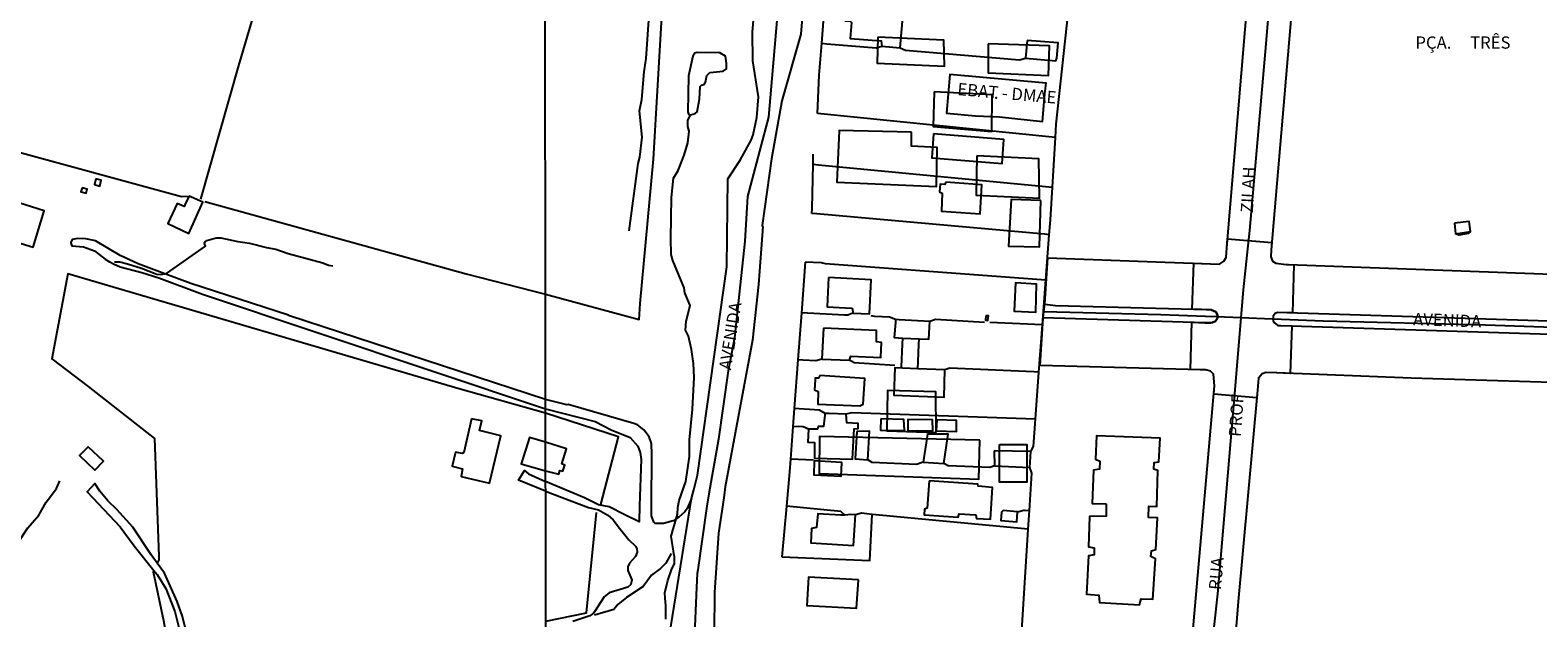
# Model space of a CAD drawing. Units: millimetres. Extents: x 187937 to 190355, y 1677059 to 1679835.
# Drawn here: x 188318 to 188626, y 1677660 to 1677780 of the extents above; entities that cross this region are included whole.
import ezdxf
from ezdxf.enums import TextEntityAlignment as Align

# ---------------------------------------------------------------- set-up
doc = ezdxf.new("R2010")
doc.units = ezdxf.units.MM
doc.header["$MEASUREMENT"] = 0
for name, color, linetype in [('EDIFICACAO_REFERENCIAL', 30, 'Continuous'), ('IMAGEM', 7, 'Continuous'), ('V-CANTEIRO', 6, 'Continuous'), ('V-CRUZAMENTO', 1, 'Continuous'), ('V-EDIFICACAO', 2, 'Continuous'), ('V-EDIFICACAO_IDENTIFICADA', 6, 'Continuous'), ('V-EIXO_DE_LOGRADOURO', 3, 'Continuous'), ('V-LAGOA', 210, 'Continuous'), ('V-LOTE', 30, 'Continuous'), ('V-NOME_DOS_LOGRADOUROS', 7, 'Continuous'), ('V-QUADRA', 2, 'Continuous'), ('V-REFERENCIA', 31, 'Continuous'), ('V-TESTADA', 250, 'Continuous'), ('V-VALETA', 171, 'Continuous'), ('X-LIMITE_1000', 7, 'Continuous')]:
    doc.layers.add(name, color=color, linetype=linetype)
picture_1 = doc.add_image_def('image1.jpg', size_in_pixel=(4026, 4622))

msp = doc.modelspace()

# ---------------------------------------------------------------- linework, layer by layer
at = {"layer": 'EDIFICACAO_REFERENCIAL'}
for points in [[(188491.28, 1677778.34), (188491.14, 1677773), (188504.89, 1677772.4), (188504.75, 1677777.71), (188491.28, 1677778.34)], [(188513.78, 1677776.99), (188513.78, 1677771.03), (188526.15, 1677770.53), (188526.36, 1677776.53), (188513.78, 1677776.99)], [(188502.79, 1677767.17), (188502.57, 1677760.11), (188514.57, 1677759.09), (188514.63, 1677766.55), (188502.79, 1677767.17)], [(188498.16, 1677758.89), (188483.36, 1677759.29), (188482.91, 1677748.71), (188503.28, 1677747.85), (188503.4, 1677755.76), (188498.16, 1677756.05), (188498.16, 1677758.89)], [(188511.46, 1677754.1), (188511.35, 1677746.07), (188524.27, 1677745.45), (188524.15, 1677753.47), (188511.46, 1677754.1)], [(188524.56, 1677744.93), (188518.47, 1677745.16), (188517.96, 1677735.6), (188524.28, 1677735.48), (188524.56, 1677744.93)], [(188503.15, 1677697.57), (188503.1, 1677705.84), (188493.24, 1677706.15), (188493.11, 1677697.87), (188503.15, 1677697.57)], [(188512.11, 1677696), (188479.37, 1677696.78), (188479.28, 1677689.18), (188511.92, 1677688.01), (188512.11, 1677696)], [(188537.92, 1677683), (188537.92, 1677680.44), (188534.5, 1677680.42), (188534.31, 1677674.2), (188535.43, 1677673.97), (188535.46, 1677672.57), (188534.27, 1677672.34), (188533.92, 1677664.53), (188536.41, 1677664.34), (188536.51, 1677662.81), (188544.74, 1677662.33), (188545.02, 1677663.58), (188547.43, 1677663.51), (188547.97, 1677671.73), (188547.04, 1677672.23), (188547.18, 1677673.42), (188548.05, 1677673.64), (188548.37, 1677680.13), (188546.53, 1677680.22), (188546.61, 1677682.49), (188548.28, 1677682.42), (188548.45, 1677689.82), (188547.61, 1677690.08), (188547.7, 1677691.42), (188548.63, 1677691.55), (188548.94, 1677696.39), (188535.93, 1677696.87), (188535.74, 1677692.09), (188536.6, 1677691.71), (188536.51, 1677690.08), (188535.32, 1677689.86), (188535.07, 1677683.09), (188537.92, 1677683)], [(188516.09, 1677695.12), (188521.72, 1677695.12), (188521.72, 1677687.39), (188516.09, 1677687.39)], [(188487.3, 1677667.49), (188477.07, 1677668.02), (188476.75, 1677662.19), (188486.88, 1677661.66), (188487.3, 1677667.49)]]:
    msp.add_lwpolyline(points, close=True, dxfattribs=at)
at = {"layer": 'V-CANTEIRO'}
msp.add_lwpolyline([(188525.35, 1677723.76), (188527.58, 1677723.52), (188558.34, 1677722.7), (188559.37, 1677722.65), (188560.31, 1677722.24), (188560.67, 1677721.61), (188560.63, 1677720.92), (188560.21, 1677720.28), (188559.64, 1677720.06), (188559.26, 1677719.99), (188558.08, 1677720), (188525.04, 1677720.96)], dxfattribs=at)
msp.add_lwpolyline([(188572.99, 1677719.44), (188573.61, 1677719.43), (188639.31, 1677717.28), (188640.89, 1677717.29), (188641.42, 1677717.3), (188642, 1677717.51), (188642.57, 1677718.15), (188642.62, 1677718.96), (188642.3, 1677719.51), (188641.73, 1677719.89), (188641.12, 1677719.91), (188574.85, 1677722.04), (188572.91, 1677722.07), (188572.42, 1677721.89), (188572.01, 1677721.32), (188572.04, 1677720.35), (188572.27, 1677719.94)], close=True, dxfattribs=at)
at = {"layer": 'V-CRUZAMENTO'}
msp.add_lwpolyline([(188555.11, 1677710.43), (188555.39, 1677720.08), (188558.08, 1677720), (188559.26, 1677719.99), (188559.64, 1677720.06), (188560.21, 1677720.28), (188560.63, 1677720.92), (188560.67, 1677721.61), (188560.31, 1677722.24), (188559.37, 1677722.65), (188555.46, 1677722.78), (188555.79, 1677732.15), (188559.24, 1677732.03), (188559.24, 1677732.03), (188561.06, 1677731.97), (188561.96, 1677732.56), (188562.4, 1677733.3), (188562.57, 1677735.31), (188562.57, 1677735.31), (188562.72, 1677737.13), (188571.77, 1677736.38), (188571.64, 1677734.89), (188571.64, 1677734.89), (188571.52, 1677733.46), (188571.9, 1677732.54), (188572.56, 1677732.13), (188574.67, 1677731.92), (188574.67, 1677731.92), (188575.12, 1677731.87), (188576.26, 1677731.83), (188575.94, 1677722), (188572.91, 1677722.07), (188572.42, 1677721.89), (188572.01, 1677721.32), (188572.04, 1677720.35), (188572.27, 1677719.94), (188572.99, 1677719.44), (188575.85, 1677719.36), (188575.47, 1677709.64), (188572.78, 1677709.75), (188572.78, 1677709.75), (188570.49, 1677709.84), (188569.78, 1677709.53), (188569.03, 1677708.64), (188568.81, 1677706.19), (188568.81, 1677706.19), (188568.67, 1677704.62), (188559.88, 1677705.42), (188559.96, 1677706.34), (188559.96, 1677706.34), (188560.03, 1677707.1), (188559.84, 1677709.49), (188559.2, 1677710.1), (188558.19, 1677710.34), (188557.16, 1677710.37), (188557.16, 1677710.37)], close=True, dxfattribs=at)
at = {"layer": 'V-EDIFICACAO'}
for points in [[(188484.74, 1677784.18), (188484.58, 1677781.69), (188485.61, 1677781.63), (188485.87, 1677781.31), (188485.59, 1677778.07), (188491.95, 1677777.55), (188492.05, 1677776.48), (188495.84, 1677776.18), (188496.47, 1677783.14), (188484.74, 1677784.18)], [(188521.75, 1677777.68), (188521.44, 1677774.04), (188527.64, 1677773.48), (188527.85, 1677774.02), (188528.07, 1677777.17), (188521.75, 1677777.68)], [(188502.65, 1677758.56), (188502.26, 1677753.65), (188516.63, 1677752.53), (188517.03, 1677757.41), (188502.65, 1677758.56)], [(188331.54, 1677749.37), (188331.28, 1677748.22), (188332.32, 1677747.9), (188332.62, 1677749.1), (188331.54, 1677749.37)], [(188505.16, 1677748.7), (188504.93, 1677748.22), (188503.99, 1677748.28), (188503.87, 1677746.7), (188504.38, 1677746.48), (188504.25, 1677742.76), (188512.18, 1677742.26), (188512.54, 1677748.15), (188505.16, 1677748.7)], [(188328.76, 1677747.57), (188328.48, 1677746.74), (188329.52, 1677746.45), (188329.75, 1677747.27), (188328.76, 1677747.57)], [(188350.57, 1677745.86), (188349.94, 1677744.54), (188349.54, 1677743.71), (188348.12, 1677744.32), (188346.26, 1677740.28), (188350.52, 1677738.22), (188353.41, 1677744.59), (188351.04, 1677745.65), (188350.57, 1677745.86)], [(188315.8, 1677744.46), (188313.59, 1677737.02), (188318.69, 1677735.46), (188320.98, 1677742.85), (188315.8, 1677744.46)], [(188609.03, 1677740.34), (188609.29, 1677738.17), (188612.34, 1677738.64), (188612.08, 1677740.7), (188609.03, 1677740.34)], [(188481.18, 1677729.22), (188480.88, 1677723.24), (188485.85, 1677722.99), (188486.08, 1677722.8), (188486.16, 1677721.96), (188489.56, 1677721.83), (188489.9, 1677728.73), (188481.18, 1677729.22)], [(188519.35, 1677728.11), (188519.35, 1677728.11), (188519.14, 1677722.34), (188523.54, 1677722.16), (188523.7, 1677727.87), (188519.35, 1677728.11)], [(188513.3, 1677721.42), (188513.25, 1677720.54), (188513.76, 1677720.47), (188513.84, 1677721.41), (188513.3, 1677721.42)], [(188480.14, 1677718.88), (188479.85, 1677712.54), (188485.47, 1677712.31), (188485.77, 1677713.13), (188491.87, 1677712.86), (188492.03, 1677715.95), (188490.97, 1677716.1), (188490.96, 1677718.41), (188480.14, 1677718.88)], [(188496.34, 1677716.87), (188499.7, 1677716.71), (188501.68, 1677716.63), (188501.87, 1677720.22), (188495.65, 1677720.58), (188494.89, 1677720.62), (188494.84, 1677720.07), (188494.57, 1677716.95)], [(188479.42, 1677709.2), (188479.11, 1677708.64), (188478.47, 1677708.67), (188478.44, 1677708.31), (188478.32, 1677706.31), (188479.08, 1677705.95), (188478.99, 1677703.38), (188487.61, 1677703.04), (188488.26, 1677703.32), (188488.64, 1677708.62), (188479.42, 1677709.2)], [(188499.43, 1677710.6), (188494.76, 1677710.8), (188494.52, 1677705.17), (188504.78, 1677704.78), (188504.93, 1677710.36)], [(188408.26, 1677700.36), (188406.68, 1677693.49), (188406.38, 1677693.25), (188404.98, 1677693.54), (188404.33, 1677690.7), (188406.42, 1677690.11), (188406.12, 1677688.59), (188411.95, 1677687.21), (188414.28, 1677696.89), (188409.9, 1677697.98), (188410.35, 1677699.93), (188408.26, 1677700.36)], [(188480.47, 1677701.46), (188480.43, 1677701.1), (188480.18, 1677698.76), (188479.08, 1677698.76), (188478.92, 1677698.22), (188477.09, 1677698.23), (188476.98, 1677695.61), (188478.33, 1677695.54), (188478.33, 1677692.33), (188486.07, 1677692.14), (188486.4, 1677698.28), (188487.24, 1677698.38), (188487.24, 1677699.42), (188484.95, 1677699.52), (188484.8, 1677701.32), (188481.35, 1677701.43), (188480.47, 1677701.46)], [(188491.89, 1677700.37), (188491.83, 1677698.07), (188496.73, 1677697.96), (188496.58, 1677700.25), (188491.89, 1677700.37)], [(188499.31, 1677697.98), (188502.48, 1677697.9), (188502.43, 1677700.17), (188497.4, 1677700.21), (188497.4, 1677697.91), (188499.31, 1677697.98)], [(188503.32, 1677700.14), (188503.21, 1677697.9), (188507.3, 1677697.77), (188507.3, 1677700.01), (188503.32, 1677700.14)], [(188423.39, 1677689.76), (188426.09, 1677689.03), (188426.31, 1677689.83), (188426.92, 1677689.68), (188427.32, 1677690.87), (188426.72, 1677691.15), (188427.67, 1677694.26), (188423.38, 1677695.57), (188420.08, 1677696.55), (188418.4, 1677691.18)], [(188486.99, 1677697.78), (188486.66, 1677692.16), (188489.21, 1677691.95), (188489.54, 1677697.83), (188486.99, 1677697.78)], [(188501.42, 1677697.23), (188500.5, 1677691.52), (188504.74, 1677691.25), (188505.64, 1677697.2), (188501.42, 1677697.23)], [(188329.98, 1677694.62), (188328.19, 1677692.86), (188331.3, 1677689.87), (188333.09, 1677691.73), (188329.98, 1677694.62)], [(188515, 1677693.82), (188515.08, 1677690.74), (188522.32, 1677690.39), (188522.54, 1677693.65), (188515, 1677693.82)], [(188478.29, 1677691.76), (188478.2, 1677688.91), (188483.75, 1677688.61), (188483.88, 1677691.45), (188478.29, 1677691.76)], [(188501.74, 1677687.69), (188501.34, 1677682.1), (188500.79, 1677681.91), (188500.76, 1677680.77), (188507.66, 1677680.27), (188507.9, 1677680.95), (188511.31, 1677680.74), (188511.41, 1677680.01), (188514.31, 1677679.86), (188514.71, 1677686.36), (188511.74, 1677686.57), (188511.71, 1677687.01), (188501.74, 1677687.69)], [(188484.51, 1677680.65), (188483.73, 1677680.69), (188478.99, 1677680.93), (188478.75, 1677678.18), (188477.68, 1677677.97), (188477.55, 1677675.05), (188486.27, 1677674.48), (188486.69, 1677680.72), (188485.73, 1677680.82), (188484.51, 1677680.65)], [(188516.86, 1677681.63), (188516.52, 1677681.31), (188516.39, 1677679.57), (188519.65, 1677679.3), (188519.81, 1677681.36), (188516.86, 1677681.63)]]:
    msp.add_lwpolyline(points, close=True, dxfattribs=at)
at = {"layer": 'V-EDIFICACAO_IDENTIFICADA'}
msp.add_lwpolyline([(188511.24, 1677762.26), (188516.1, 1677762.08), (188524.88, 1677761.13), (188525.4, 1677766.74), (188525.4, 1677766.74), (188525.62, 1677768.91), (188505.97, 1677770.71), (188505.28, 1677762.82), (188511.24, 1677762.26)], close=True, dxfattribs=at)
msp.add_point((188515.44, 1677765.92), dxfattribs=at)
at = {"layer": 'V-EIXO_DE_LOGRADOURO'}
for points in [[(188566.84, 1677735.11), (188567.23, 1677738.83), (188570.47, 1677775.4), (188576.5, 1677848.04), (188578.94, 1677872.12), (188585.24, 1677946.32)], [(188475.14, 1677834), (188468.93, 1677762.02), (188464.64, 1677745.81), (188464.11, 1677736.65), (188461.97, 1677716.88), (188460.7, 1677710.16), (188458.7, 1677696.21), (188456.75, 1677685)], [(188565.48, 1677721.06), (188565.96, 1677726.69), (188566.84, 1677735.11)], [(188525.19, 1677722.31), (188549.04, 1677721.69), (188558.21, 1677721.34)], [(188558.21, 1677721.34), (188560.38, 1677721.25)], [(188560.38, 1677721.25), (188565.48, 1677721.06)], [(188564.23, 1677706.26), (188565.48, 1677721.06)], [(188565.48, 1677721.06), (188571.78, 1677720.81)], [(188571.78, 1677720.81), (188573.72, 1677720.74)], [(188573.72, 1677720.74), (188582.2, 1677720.41), (188615.36, 1677719.53), (188641.02, 1677718.68)], [(188558.43, 1677641.96), (188559.34, 1677652.19), (188560.71, 1677664.62), (188564.23, 1677706.26)], [(188456.75, 1677685), (188456.31, 1677682.5), (188454.47, 1677669.52)], [(188454.47, 1677669.52), (188454.36, 1677668.79), (188454.23, 1677665.89)], [(188454.23, 1677665.89), (188453.73, 1677654.74), (188452.25, 1677642.45)]]:
    msp.add_lwpolyline(points, dxfattribs=at)
at = {"layer": 'V-LAGOA'}
msp.add_lwpolyline([(188456.95, 1677771.1), (188459.69, 1677771.39), (188460.32, 1677771.85), (188460.38, 1677773), (188460.13, 1677774.48), (188459.02, 1677775.15), (188454.38, 1677775.17), (188453.89, 1677775.03), (188453.46, 1677774.46), (188452.56, 1677770.43), (188452.43, 1677763.05), (188452.59, 1677762.59), (188452.97, 1677762.44), (188452.97, 1677762.44), (188453.92, 1677762.73), (188454.38, 1677763.08), (188454.8, 1677765.67), (188454.8, 1677765.67), (188454.95, 1677768.25), (188455.26, 1677768.55), (188455.81, 1677768.65), (188456.05, 1677769.12), (188456.3, 1677770.51), (188456.95, 1677771.1)], close=True, dxfattribs=at)
at = {"layer": 'V-LOTE'}
for points in [[(188352.96, 1677745.23), (188360.72, 1677772.51), (188366.8, 1677793.1), (188362.92, 1677806.92), (188360.26, 1677814.97), (188356.48, 1677825.02)], [(188423.35, 1677725.82), (188442.51, 1677720.63), (188442.69, 1677723.9), (188445.41, 1677753.43), (188447.67, 1677791.86), (188447.77, 1677792.79)], [(188479.83, 1677777.08), (188480.06, 1677779.76), (188480.66, 1677788.32)], [(188527.54, 1677757.8), (188527.7, 1677760.53), (188530.18, 1677783.77)], [(188478.93, 1677762.75), (188479.26, 1677770.58), (188479.83, 1677777.08)], [(188479.83, 1677777.08), (188480.85, 1677777), (188490.94, 1677776.18), (188492.05, 1677776.48)], [(188495.84, 1677776.18), (188496.9, 1677775.66), (188520.2, 1677773.68), (188521.44, 1677774.04)], [(188527.54, 1677757.8), (188478.93, 1677762.75)], [(188526.93, 1677747.66), (188527.54, 1677757.8)], [(188311.8, 1677755.92), (188349.04, 1677745.81), (188350.57, 1677745.86)], [(188477.8, 1677742.3), (188477.82, 1677743.3), (188478.04, 1677752.38)], [(188478.04, 1677752.38), (188478.08, 1677754.44)], [(188478.04, 1677752.38), (188479.11, 1677752.27), (188526.93, 1677747.66)], [(188526.29, 1677737.97), (188526.53, 1677741.04), (188526.93, 1677747.66)], [(188353.76, 1677744.74), (188407.18, 1677729.99), (188423.35, 1677725.82)], [(188526.29, 1677737.97), (188525.28, 1677738.06), (188478.79, 1677742.21), (188477.8, 1677742.3)], [(188524.91, 1677719.54), (188526.29, 1677737.97)], [(188476.42, 1677732.34), (188475.65, 1677722.02)], [(188525.56, 1677728.7), (188480.57, 1677732.02), (188479.75, 1677732.22), (188476.42, 1677732.34)], [(188423.38, 1677701.49), (188405.49, 1677706.55), (188325.8, 1677729.97), (188322.54, 1677712.62), (188329.96, 1677706.98), (188343.49, 1677696.32), (188344.42, 1677672.33), (188344.42, 1677671.57), (188344.07, 1677670.85)], [(188475.65, 1677722.02), (188474.94, 1677712.41)], [(188486.16, 1677721.96), (188485.11, 1677721.55), (188484.42, 1677721.54), (188475.65, 1677722.02)], [(188494.89, 1677720.62), (188493.65, 1677721.11), (188490.62, 1677721.24), (188489.91, 1677721.39)], [(188513.07, 1677720.02), (188503.03, 1677720.62), (188501.87, 1677720.22)], [(188524.91, 1677719.54), (188514.11, 1677720.01)], [(188524.18, 1677709.92), (188524.91, 1677719.54)], [(188496.08, 1677710.97), (188496.29, 1677715.64), (188496.34, 1677716.87)], [(188499.43, 1677710.6), (188499.49, 1677712.01), (188499.65, 1677715.58), (188499.7, 1677716.71)], [(188474.94, 1677712.41), (188474.19, 1677702.46)], [(188479.85, 1677712.54), (188478.63, 1677712.22), (188475.94, 1677712.36), (188474.94, 1677712.41)], [(188494.76, 1677711.28), (188486.46, 1677711.83), (188485.47, 1677712.31)], [(188524.18, 1677709.92), (188523.13, 1677709.96), (188506, 1677710.74), (188504.93, 1677710.36)], [(188523.46, 1677700.3), (188524.18, 1677709.92)], [(188474.19, 1677702.46), (188473.92, 1677698.82)], [(188480.47, 1677701.46), (188479.35, 1677702.16), (188474.19, 1677702.46)], [(188434.71, 1677682.87), (188438.29, 1677696.65), (188423.38, 1677701.49)], [(188523.46, 1677700.3), (188485.9, 1677701.61), (188484.8, 1677701.32)], [(188522.54, 1677693.65), (188523.04, 1677694.73), (188523.46, 1677700.3)], [(188473.92, 1677698.82), (188473.42, 1677692.09)], [(188477.09, 1677698.23), (188476.01, 1677698.74), (188473.92, 1677698.82)], [(188473.42, 1677692.09), (188473.23, 1677689.51), (188472.58, 1677682.53)], [(188478.15, 1677691.92), (188473.42, 1677692.09)], [(188500.5, 1677691.52), (188499.17, 1677691.02), (188490.11, 1677691.46), (188489.21, 1677691.95)], [(188515.08, 1677690.74), (188514.11, 1677690.39), (188505.62, 1677690.77), (188504.74, 1677691.25)], [(188522.21, 1677681.65), (188522.69, 1677689.28), (188522.32, 1677690.39)], [(188423.42, 1677659.04), (188431.77, 1677660.7), (188433.79, 1677681.2)], [(188472.58, 1677682.53), (188471.62, 1677672.17)], [(188471.62, 1677672.17), (188489.62, 1677671.42), (188490.11, 1677680.84)], [(188484.51, 1677680.65), (188483.73, 1677681.45), (188472.58, 1677682.53)], [(188490.11, 1677680.84), (188487.93, 1677681.05), (188486.69, 1677680.72)], [(188521.97, 1677677.79), (188490.11, 1677680.84)], [(188519.81, 1677681.36), (188521.09, 1677681.71), (188521.21, 1677681.71), (188522.21, 1677681.65)], [(188521.97, 1677677.79), (188522.21, 1677681.65)], [(188517.66, 1677643.06), (188519.79, 1677642.91), (188521.97, 1677677.79)], [(188343.4, 1677669.38), (188343.25, 1677669.12), (188345.36, 1677659.17), (188346.42, 1677652.76), (188347.29, 1677644.57), (188347.33, 1677637.2), (188347.06, 1677633.39), (188346.29, 1677625.77), (188344.77, 1677615.06)]]:
    msp.add_lwpolyline(points, dxfattribs=at)
at = {"layer": 'V-QUADRA'}
for points in [[(188655.35, 1677942.4), (188592.94, 1677947.64), (188592.94, 1677947.64), (188590.64, 1677947.83), (188589.76, 1677947.14), (188589.67, 1677946.12), (188589.67, 1677946.12), (188571.64, 1677734.89), (188571.64, 1677734.89), (188571.52, 1677733.46), (188571.9, 1677732.54), (188572.56, 1677732.13), (188574.67, 1677731.92), (188574.67, 1677731.92), (188575.12, 1677731.87), (188640.09, 1677729.51)], [(188480.11, 1677834.93), (188475.51, 1677778.93), (188471.65, 1677765.33), (188469.53, 1677753.5), (188467.65, 1677739.85), (188467.65, 1677739.85), (188467.75, 1677739.68), (188466.89, 1677727.79), (188465.69, 1677716.41), (188460.11, 1677686.48), (188459.78, 1677684.19), (188459.78, 1677684.19), (188458.73, 1677677.02), (188457.92, 1677664.89), (188457.81, 1677656.68)], [(188447.42, 1677648.13), (188453.21, 1677684.09), (188453.66, 1677685.83), (188454.45, 1677688.86), (188460.39, 1677731.43), (188460.64, 1677749.38), (188463.13, 1677753.18), (188465.36, 1677757.3), (188465.81, 1677758.4), (188466.54, 1677761.9), (188466.87, 1677766.12), (188465.73, 1677773.51), (188465.65, 1677779.42), (188470.43, 1677833.13)], [(188554.33, 1677642.02), (188559.96, 1677706.34), (188559.96, 1677706.34), (188560.03, 1677707.1), (188559.84, 1677709.49), (188559.2, 1677710.1), (188558.19, 1677710.34), (188557.16, 1677710.37), (188557.16, 1677710.37), (188524.41, 1677711.25), (188525.04, 1677720.94), (188525.04, 1677720.94), (188525.04, 1677720.96), (188525.04, 1677720.96), (188525.19, 1677722.31), (188525.19, 1677722.31), (188525.35, 1677723.76), (188525.35, 1677723.76), (188525.96, 1677733.22), (188559.24, 1677732.03), (188559.24, 1677732.03), (188561.06, 1677731.97), (188561.96, 1677732.56), (188562.4, 1677733.3), (188562.57, 1677735.31), (188562.57, 1677735.31), (188570.74, 1677832.68)], [(188640.06, 1677707.46), (188600.21, 1677708.66), (188572.78, 1677709.75), (188572.78, 1677709.75), (188570.49, 1677709.84), (188569.78, 1677709.53), (188569.03, 1677708.64), (188568.81, 1677706.19), (188568.81, 1677706.19), (188564.87, 1677663.05), (188563.57, 1677646.84)]]:
    msp.add_lwpolyline(points, dxfattribs=at)
at = {"layer": 'V-REFERENCIA'}
for points in [[(188345.6, 1677729.96), (188340.14, 1677731.99), (188336.48, 1677733.7), (188331.46, 1677736.69), (188329.46, 1677737.1), (188327.85, 1677737.17), (188326.7, 1677737.01), (188326.41, 1677736.38), (188326.43, 1677736.31)], [(188326.43, 1677736.31), (188326.64, 1677735.7), (188328.97, 1677735.5), (188331.26, 1677734.68), (188333.41, 1677732.97), (188334.34, 1677732.43)], [(188334.35, 1677732.43), (188335.1, 1677732), (188336.5, 1677731.43), (188340.94, 1677730.25), (188344.41, 1677729.14), (188353.33, 1677725.83), (188423.38, 1677702.43)], [(188423.38, 1677704.33), (188370.91, 1677721.45), (188370.9, 1677721.56), (188350.9, 1677727.98), (188345.6, 1677729.96)], [(188445.05, 1677682.66), (188445.12, 1677693.09), (188445, 1677695.32), (188444.56, 1677696.71), (188443.45, 1677698.1), (188442.14, 1677699.13), (188441.44, 1677699.43), (188427.99, 1677703.29), (188427.73, 1677703.24), (188423.38, 1677704.33)], [(188423.38, 1677702.43), (188433.5, 1677699.84), (188436.82, 1677698.13), (188440.69, 1677696.54), (188442.21, 1677694.8), (188442.74, 1677693.48), (188442.94, 1677692.07), (188442.61, 1677682.66)], [(188344.07, 1677670.85), (188342.82, 1677672.54), (188339.05, 1677678.19), (188335.81, 1677681.86), (188333.94, 1677683.59), (188332.31, 1677685.55), (188331.3, 1677687.14), (188330.52, 1677686.28)], [(188423.4, 1677685.57), (188417.87, 1677687.82), (188418.55, 1677688.9)], [(188418.55, 1677688.9), (188419.11, 1677689.8), (188419.92, 1677689.13), (188423.39, 1677687.56)], [(188439.58, 1677680.75), (188436.35, 1677682.37), (188434.2, 1677682.78), (188431.35, 1677684.21), (188423.39, 1677687.56)], [(188330.52, 1677686.28), (188329.76, 1677685.45), (188336.52, 1677678.26), (188339.34, 1677674.38), (188343.4, 1677669.38)], [(188423.4, 1677685.57), (188432.16, 1677682.25), (188434.18, 1677681.73), (188436.09, 1677680.69), (188437.18, 1677679.69), (188438.51, 1677678.04)], [(188442.61, 1677682.66), (188442.49, 1677679.28), (188439.58, 1677680.75)], [(188438.51, 1677678.04), (188440.43, 1677675.66), (188441.78, 1677674.36), (188442.06, 1677673.84), (188442.1, 1677673.12), (188441.78, 1677672.21), (188440.54, 1677670.88), (188440.19, 1677670.12), (188440.17, 1677669.39), (188441.03, 1677667.47), (188440.78, 1677666.48), (188440.19, 1677665.94), (188436.35, 1677664.81), (188435.33, 1677663.96), (188433.36, 1677660.91)], [(188343.4, 1677669.38), (188344.05, 1677668.58), (188345.82, 1677665.66), (188347.68, 1677661.01), (188348.62, 1677657.17), (188349.29, 1677653.17), (188349.77, 1677649.01), (188349.88, 1677644.66), (188349.7, 1677640.18), (188347.41, 1677620.3), (188346.33, 1677615.06)], [(188348.86, 1677615.06), (188348.77, 1677619.67), (188349.08, 1677623.98), (188350.45, 1677634.62), (188351.17, 1677642.39), (188351.2, 1677646.14), (188350.51, 1677653.89), (188349.87, 1677657.46), (188349.2, 1677659.97), (188348.13, 1677663.06), (188345.58, 1677668.82), (188344.07, 1677670.85)], [(188432.63, 1677660.23), (188432.44, 1677660.08), (188428.95, 1677658.94)], [(188433.36, 1677660.91), (188433.22, 1677660.69), (188432.63, 1677660.23)]]:
    msp.add_lwpolyline(points, dxfattribs=at)
at = {"layer": 'V-REFERENCIA', "lineweight": -2}
for points in [[(188453.21, 1677684.09), (188452.3, 1677682.04), (188451.82, 1677681.36), (188450.63, 1677680.24), (188450.09, 1677679.93)], [(188450.09, 1677679.93), (188449.43, 1677679.55), (188447.46, 1677679), (188445.77, 1677679), (188445.5, 1677679.22), (188445.04, 1677680.57), (188445.05, 1677682.66)]]:
    msp.add_lwpolyline(points, dxfattribs=at)
at = {"layer": 'V-TESTADA'}
msp.add_lwpolyline([(188612.34, 1677738.64), (188611.83, 1677738.19), (188609.94, 1677737.85), (188609.29, 1677738.17)], dxfattribs=at)
at = {"layer": 'V-VALETA'}
for points in [[(188440.46, 1677738.74), (188442.28, 1677752.54), (188442.63, 1677753.82), (188443.15, 1677757.9), (188442.55, 1677763.29), (188443.04, 1677765.62), (188443.5, 1677771.24), (188443.91, 1677773.96), (188444.46, 1677781.78)], [(188447.95, 1677659.42), (188447.96, 1677662.19), (188447.84, 1677663.7), (188447.75, 1677664.82), (188448.38, 1677667.36), (188449.16, 1677669.68), (188449.72, 1677670.72), (188449.7, 1677672.28), (188449.67, 1677672.45), (188449.04, 1677676.41), (188450.09, 1677679.93), (188450.37, 1677680.88), (188450.38, 1677682.22), (188450.65, 1677683.66), (188452.01, 1677687.58), (188452.78, 1677692.66), (188452.82, 1677696.06), (188453.39, 1677702.33), (188453.73, 1677708.81), (188453.63, 1677711.64), (188453.21, 1677714.5), (188452.57, 1677717.26), (188451.95, 1677718.47), (188452.08, 1677720.28), (188452.92, 1677723.51), (188451.87, 1677726.09), (188451.73, 1677727.14), (188449.36, 1677732.7), (188449.08, 1677733.93), (188448.95, 1677737.17), (188449.14, 1677745.6), (188449.51, 1677749.55), (188450.45, 1677751.08), (188451.7, 1677754.22), (188452.45, 1677756.73), (188452.69, 1677759.11), (188452.44, 1677760.09), (188452.42, 1677761.34), (188452.97, 1677762.44)], [(188335.34, 1677732.43), (188336.43, 1677732.45), (188337.97, 1677732), (188340.86, 1677731.16), (188343.99, 1677729.9), (188344.72, 1677729.81), (188345.6, 1677729.96), (188345.98, 1677730.02), (188353.94, 1677735.62), (188353.74, 1677736.16), (188353.83, 1677736.52), (188354.19, 1677736.78), (188356.1, 1677737.32), (188357.04, 1677737.36), (188360.53, 1677736.56), (188362.93, 1677736.27), (188366.35, 1677735.37), (188368.28, 1677735.03), (188370.82, 1677734.12), (188377.86, 1677732.23), (188379.08, 1677731.74), (188379.96, 1677731.62)], [(188290.21, 1677674.75), (188291.2, 1677673.75), (188291.94, 1677673), (188294.05, 1677671.38), (188294.5, 1677670.98), (188300.08, 1677665.97), (188300.4, 1677665.68), (188300.58, 1677664.98), (188302.73, 1677662.16), (188304.88, 1677660.19), (188305.54, 1677659.93), (188306.03, 1677660.31), (188307.17, 1677662.57), (188309.54, 1677665.39), (188311.23, 1677668.5), (188317.64, 1677678.08), (188319.9, 1677680.69), (188321.37, 1677683.31), (188323.46, 1677686.13), (188324.18, 1677687.69)], [(188449.06, 1677672.83), (188447.94, 1677670.85), (188446.89, 1677669.8), (188445.01, 1677668.43), (188443.35, 1677666.08), (188439.95, 1677663.88), (188438.16, 1677662.45), (188437.33, 1677661.37), (188433.36, 1677660.23)]]:
    msp.add_lwpolyline(points, dxfattribs=at)
at = {"layer": 'X-LIMITE_1000'}
msp.add_line((188424.05, 1677060.81), (188421.14, 1679832.19), dxfattribs=at)

# ---------------------------------------------------------------- texts
at = {"layer": 'V-NOME_DOS_LOGRADOUROS'}
msp.add_text('PÇA.     TRÊS', height=2.5, dxfattribs=at).set_placement((188601.07, 1677775.2), align=Align.BOTTOM_LEFT)
for s, rotation, p in [('EBAT - DMAE', 355, (188507.36, 1677765.74)), ('ZILAH', 87, (188568.65, 1677742.33)), ('AVENIDA', 81, (188462.03, 1677710.09)), ('AVENIDA', 358, (188600.54, 1677718.72)), ('PROF', 86, (188566.21, 1677696.55)), ('RUA', 85, (188562.12, 1677665.23))]:
    msp.add_text(s, height=2.5, rotation=rotation, dxfattribs=at).set_placement(p, align=Align.BOTTOM_LEFT)

# ---------------------------------------------------------------- referenced raster images: frames only (the image files are external)
at = {"layer": 'IMAGEM'}
image = msp.add_image(picture_1, insert=(187938.57, 1677060.34), size_in_units=(2416.6, 2774.35), dxfattribs=at)
image.dxf.flags = 7

doc.saveas('drawing.dxf')
